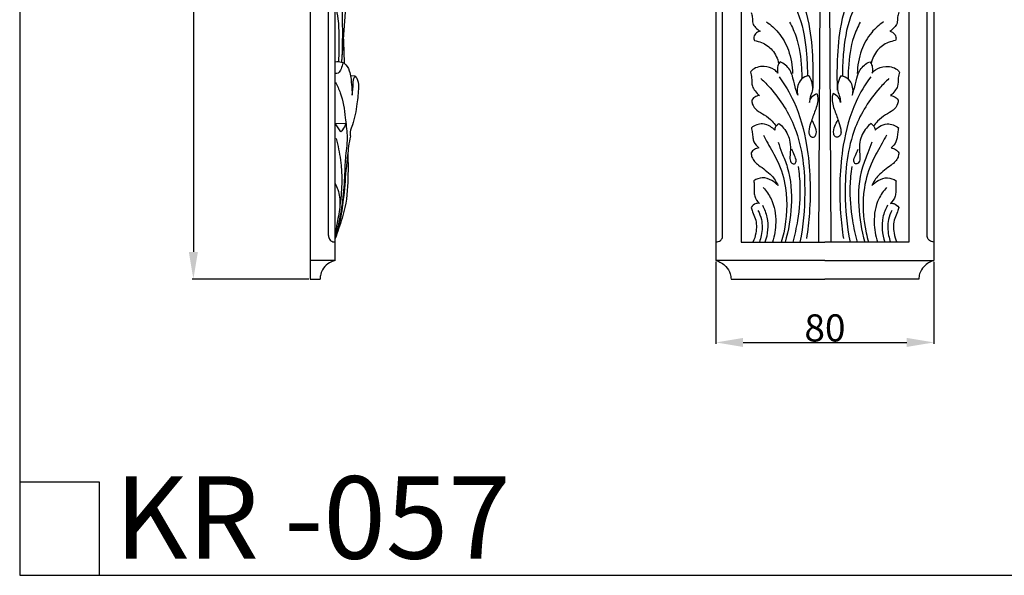
# Model space of a CAD drawing. Units: millimetres. Extents: x -910 to -302, y -37 to 1635.
# Drawn here: x -910 to -548, y -31 to 174 of the extents above; entities that cross this region are included whole.
import ezdxf

# ---------------------------------------------------------------- set-up
doc = ezdxf.new("R2010")
doc.units = ezdxf.units.MM
doc.header["$MEASUREMENT"] = 0
doc.layers.add('Layer 01', color=7, linetype='Continuous', true_color=0xe6e6e6)
doc.styles.add('Arial', font='txt')
doc.dimstyles.new('Default', dxfattribs={"dimtxt": 10, "dimasz": 10, "dimexe": 0.5, "dimexo": 0.5, "dimgap": 0.25, "dimtad": 1, "dimtoh": 1, "dimdec": 0, "dimzin": 1, "dimdsep": 46, "dimtxsty": 'Arial', "dimcen": 0.5, "dimazin": 0, "dimtfac": 1, "dimtdec": 4, "dimtix": 1, "dimtmove": 1, "dimatfit": 3, "dimfxl": 0, "dimtolj": 1, "dimtzin": 1, "dimarcsym": 0})

# ---------------------------------------------------------------- blocks, each defined once
blk = doc.blocks.new('*D7')
at = {"layer": 'Defpoints', "color": 0}
for p in [(-803.47, 346.87), (-846.45, 78.6), (-803.47, 78.6)]:
    blk.add_point(p, dxfattribs=at)
at = {"layer": 'Layer 01', "color": 0, "lineweight": -2}
for p, q in [((-803.97, 346.87), (-846.95, 346.87)), ((-846.45, 336.87), (-846.45, 88.6)), ((-803.97, 78.6), (-846.95, 78.6))]:
    blk.add_line(p, q, dxfattribs=at)
at = {"layer": 'Layer 01', "color": 0}
for points in [[(-844.78, 336.87), (-848.12, 336.87), (-846.45, 346.87)], [(-848.12, 88.6), (-844.78, 88.6), (-846.45, 78.6)]]:
    blk.add_solid(points, dxfattribs=at)
at = {"layer": 'Layer 01', "color": 0, "insert": (-851.81, 212.74), "char_height": 10, "attachment_point": 5, "rotation": 90, "style": 'Arial'}
blk.add_mtext('\\A1;268', dxfattribs=at)
blk = doc.blocks.new('*D10')
at = {"layer": 'Defpoints', "color": 0}
for p in [(-653.9, 85.46), (-573.58, 85.46), (-573.58, 55.24)]:
    blk.add_point(p, dxfattribs=at)
at = {"layer": 'Layer 01', "color": 0, "lineweight": -2}
for p, q in [((-653.9, 84.96), (-653.9, 54.74)), ((-573.58, 84.96), (-573.58, 54.74)), ((-643.9, 55.24), (-583.58, 55.24))]:
    blk.add_line(p, q, dxfattribs=at)
at = {"layer": 'Layer 01', "color": 0}
for points in [[(-643.9, 56.91), (-643.9, 53.58), (-653.9, 55.24)], [(-583.58, 53.58), (-583.58, 56.91), (-573.58, 55.24)]]:
    blk.add_solid(points, dxfattribs=at)
at = {"layer": 'Layer 01', "color": 0, "insert": (-613.74, 60.6), "char_height": 10, "attachment_point": 5, "style": 'Arial'}
blk.add_mtext('\\A1;80', dxfattribs=at)

msp = doc.modelspace()

# ---------------------------------------------------------------- linework, layer by layer
at = {"layer": 'Layer 01'}
for p, q in [((-803.47, 346.87), (-803.47, 78.6)), ((-653.9, 318.87), (-653.9, 85.46)), ((-651.43, 94.7), (-651.43, 318.87)), ((-644.63, 318.87), (-644.63, 92.24)), ((-582.85, 318.87), (-582.85, 92.24)), ((-576.05, 94.7), (-576.05, 318.87)), ((-573.58, 318.87), (-573.58, 85.46)), ((-616.02, 92.24), (-614.83, 301.81)), ((-611.46, 92.24), (-612.65, 301.81)), ((-796.67, 94.7), (-796.67, 190.55)), ((-794.2, 94.7), (-794.2, 184.95)), ((-790.54, 176.99), (-791.84, 158.67)), ((-630.24, 158.77), (-630.77, 158.12)), ((-597.24, 158.77), (-596.71, 158.12)), ((-786.86, 153.4), (-788.51, 153.59)), ((-790.35, 136.02), (-794.04, 135.84)), ((-792.1, 132.94), (-794.04, 135.84)), ((-794.2, 85.46), (-794.2, 94.7)), ((-644.63, 92.24), (-613.74, 92.24)), ((-582.85, 92.24), (-613.74, 92.24)), ((-794.2, 85.46), (-803.47, 85.46)), ((-613.74, 85.46), (-653.9, 85.46)), ((-613.74, 85.46), (-573.58, 85.46)), ((-648.34, 78.6), (-613.74, 78.6)), ((-579.14, 78.6), (-613.74, 78.6))]:
    msp.add_line(p, q, dxfattribs=at)
msp.add_lwpolyline([(-910.45, -30.65), (-301.58, -30.65), (-301.58, 1635.06), (-910.45, 1635.06)], close=True, dxfattribs=at)
for points in [[(-803.47, 78.6), (-799.76, 78.6)], [(-910.45, 3.79), (-881.11, 3.79), (-881.11, -30.65)]]:
    msp.add_lwpolyline(points, dxfattribs=at)
for points, knots in [([(-793.9, 195.82), (-793.48, 194), (-792.02, 186.9), (-791.49, 174.43), (-791.54, 163.86), (-791.84, 158.67)], [0, 0, 0, 0, 5.603467, 21.69986, 37.301021, 37.301021, 37.301021, 37.301021]), ([(-635.96, 195.78), (-633.98, 193.4), (-629.26, 186.9), (-622.33, 175.9), (-620.48, 163.46), (-620.17, 156.08), (-620.24, 153.41)], [0, 0, 0, 0, 9.293581, 24.160654, 38.322117, 46.339898, 46.339898, 46.339898, 46.339898]), ([(-630.32, 195.9), (-628.48, 193.64), (-623.57, 186.52), (-619.32, 173.92), (-618.15, 160.12), (-618.11, 151.99), (-618.29, 148.3)], [0, 0, 0, 0, 8.713391, 25.817069, 39.093132, 50.16867, 50.16867, 50.16867, 50.16867]), ([(-597.16, 195.9), (-599, 193.64), (-603.91, 186.52), (-608.16, 173.92), (-609.33, 160.12), (-609.37, 151.99), (-609.2, 148.3)], [0, 0, 0, 0, 8.713391, 25.817069, 39.093132, 50.16867, 50.16867, 50.16867, 50.16867]), ([(-591.52, 195.78), (-593.5, 193.4), (-598.23, 186.9), (-605.15, 175.9), (-607, 163.46), (-607.31, 156.08), (-607.24, 153.41)], [0, 0, 0, 0, 9.293581, 24.160654, 38.322117, 46.339898, 46.339898, 46.339898, 46.339898]), ([(-794.14, 178.94), (-793.75, 177.51), (-792.93, 173.76), (-792.8, 167), (-792.84, 161.74), (-793.02, 158.83)], [0, 0, 0, 0, 4.438812, 11.456403, 20.216906, 20.216906, 20.216906, 20.216906]), ([(-640.92, 176.93), (-640.75, 176.37), (-640.35, 175.09), (-640.57, 173.03), (-639.3, 171.23), (-638.26, 170.34), (-637.64, 169.98)], [0, 0, 0, 0, 1.753939, 3.988689, 5.910951, 8.067613, 8.067613, 8.067613, 8.067613]), ([(-586.56, 176.93), (-586.73, 176.37), (-587.13, 175.09), (-586.91, 173.03), (-588.18, 171.23), (-589.22, 170.34), (-589.84, 169.98)], [0, 0, 0, 0, 1.753939, 3.988689, 5.910951, 8.067613, 8.067613, 8.067613, 8.067613]), ([(-635.27, 173.47), (-633.68, 172.36), (-630.31, 169.34), (-626.66, 162.76), (-625.69, 157.29), (-625.67, 154.37)], [0, 0, 0, 0, 5.816983, 13.372097, 22.134333, 22.134333, 22.134333, 22.134333]), ([(-626.74, 173.37), (-625.81, 171.63), (-623.39, 166.21), (-622.44, 158.97), (-622.28, 153.76), (-622.29, 152.46)], [0, 0, 0, 0, 5.913298, 17.676019, 21.575525, 21.575525, 21.575525, 21.575525]), ([(-600.74, 173.37), (-601.67, 171.63), (-604.09, 166.21), (-605.04, 158.97), (-605.2, 153.76), (-605.19, 152.46)], [0, 0, 0, 0, 5.913298, 17.676019, 21.575525, 21.575525, 21.575525, 21.575525]), ([(-592.21, 173.47), (-593.8, 172.36), (-597.17, 169.34), (-600.82, 162.76), (-601.79, 157.29), (-601.81, 154.37)], [0, 0, 0, 0, 5.816983, 13.372097, 22.134333, 22.134333, 22.134333, 22.134333]), ([(-791.21, 167.57), (-791.13, 165.61), (-791.02, 162.49), (-790.93, 159.36), (-790.9, 158.2)], [0, 0, 0, 0, 5.879541, 9.37467, 9.37467, 9.37467, 9.37467]), ([(-637.64, 169.98), (-638.1, 169.9), (-639.14, 169.47), (-640.1, 168.04), (-639.87, 166.95), (-639.7, 166.55)], [0, 0, 0, 0, 1.410041, 3.285966, 4.571387, 4.571387, 4.571387, 4.571387]), ([(-589.84, 169.98), (-589.38, 169.9), (-588.34, 169.47), (-587.38, 168.04), (-587.61, 166.95), (-587.78, 166.55)], [0, 0, 0, 0, 1.410041, 3.285966, 4.571387, 4.571387, 4.571387, 4.571387]), ([(-639.7, 166.55), (-638.8, 166.43), (-636.35, 165.78), (-632.67, 163.16), (-631.17, 159.89), (-630.77, 158.12)], [0, 0, 0, 0, 2.710425, 7.543846, 13.00309, 13.00309, 13.00309, 13.00309]), ([(-587.78, 166.55), (-588.68, 166.43), (-591.13, 165.78), (-594.81, 163.16), (-596.31, 159.89), (-596.71, 158.12)], [0, 0, 0, 0, 2.710425, 7.543846, 13.00309, 13.00309, 13.00309, 13.00309]), ([(-794.15, 158.71), (-793.78, 158.8), (-792.67, 158.92), (-790.39, 158.27), (-788.44, 154.94), (-788.29, 150.8), (-787.96, 147.79), (-787.91, 146.47)], [0, 0, 0, 0, 1.138183, 3.327656, 6.675203, 11.769546, 15.734495, 15.734495, 15.734495, 15.734495]), ([(-791.39, 158.26), (-791.5, 157.53), (-791.98, 156.32), (-792.7, 154.52), (-793.73, 154.45), (-794.03, 154.48)], [0, 0, 0, 0, 2.199094, 4.096203, 5.011377, 5.011377, 5.011377, 5.011377]), ([(-631.13, 154.59), (-631.48, 155.02), (-632.85, 156.38), (-636.38, 157.42), (-639.94, 156.58), (-641.07, 155.11), (-641.18, 154.94)], [0, 0, 0, 0, 1.643809, 5.70477, 10.59622, 11.203559, 11.203559, 11.203559, 11.203559]), ([(-630.77, 158.12), (-631.03, 157.54), (-631.35, 156.36), (-631.26, 155.14), (-631.13, 154.59)], [0, 0, 0, 0, 1.888046, 3.593357, 3.593357, 3.593357, 3.593357]), ([(-623.79, 146.39), (-624.01, 147.05), (-624.69, 149.14), (-625.34, 152.34), (-626.61, 156.34), (-628.85, 158.09), (-630.24, 158.77)], [0, 0, 0, 0, 2.105041, 6.572105, 9.828807, 14.471922, 14.471922, 14.471922, 14.471922]), ([(-603.69, 146.39), (-603.47, 147.05), (-602.79, 149.14), (-602.15, 152.34), (-600.87, 156.34), (-598.63, 158.09), (-597.24, 158.77)], [0, 0, 0, 0, 2.105041, 6.572105, 9.828807, 14.471922, 14.471922, 14.471922, 14.471922]), ([(-596.71, 158.12), (-596.45, 157.54), (-596.13, 156.36), (-596.22, 155.14), (-596.35, 154.59)], [0, 0, 0, 0, 1.888046, 3.593357, 3.593357, 3.593357, 3.593357]), ([(-596.35, 154.59), (-596, 155.02), (-594.63, 156.38), (-591.11, 157.42), (-587.54, 156.58), (-586.42, 155.11), (-586.3, 154.94)], [0, 0, 0, 0, 1.643809, 5.70477, 10.59622, 11.203559, 11.203559, 11.203559, 11.203559]), ([(-786.86, 153.4), (-786.64, 153.19), (-785.73, 152.1), (-785.5, 148.37), (-786.24, 142.7), (-787.1, 137.08), (-788.75, 133.29), (-788.68, 131.84), (-788.61, 131.3)], [0, 0, 0, 0, 0.915427, 4.174727, 10.506398, 18.432549, 21.044746, 22.690935, 22.690935, 22.690935, 22.690935]), ([(-787.91, 146.47), (-787.86, 147.91), (-787.4, 150.02), (-787.57, 152.61), (-786.95, 153.31), (-786.86, 153.4)], [0, 0, 0, 0, 4.325895, 6.684109, 7.075555, 7.075555, 7.075555, 7.075555]), ([(-641.18, 154.94), (-641.01, 154.25), (-640.58, 152.56), (-640.83, 150.04), (-639.48, 147.87), (-638.5, 146.8), (-637.89, 146.32)], [0, 0, 0, 0, 2.149252, 5.210498, 7.248504, 9.572514, 9.572514, 9.572514, 9.572514]), ([(-637.32, 152.55), (-636.13, 151.45), (-630.98, 146.22), (-622.54, 132.72), (-620.52, 112.34), (-621.76, 98.17), (-622.98, 92.24)], [0, 0, 0, 0, 4.849879, 22.013738, 46.46221, 64.629035, 64.629035, 64.629035, 64.629035]), ([(-630.59, 153.2), (-628.52, 150.33), (-623.8, 142.43), (-619.29, 125.31), (-618.78, 108.09), (-620.06, 96.66), (-620.55, 93.57)], [0, 0, 0, 0, 10.603555, 27.379393, 52.458323, 61.845057, 61.845057, 61.845057, 61.845057]), ([(-619.65, 153.59), (-620.17, 153.54), (-621.64, 153.17), (-623.93, 150.78), (-624.12, 147.95), (-623.79, 146.39)], [0, 0, 0, 0, 1.544857, 4.458463, 9.245942, 9.245942, 9.245942, 9.245942]), ([(-619.65, 153.59), (-619.12, 152.73), (-618.39, 150.87), (-618.21, 148.04), (-619.28, 145.86), (-619.41, 144.42), (-619.45, 143.77)], [0, 0, 0, 0, 3.04712, 5.892415, 8.207917, 10.171876, 10.171876, 10.171876, 10.171876]), ([(-607.83, 153.59), (-608.36, 152.73), (-609.09, 150.87), (-609.27, 148.04), (-608.2, 145.86), (-608.07, 144.42), (-608.04, 143.77)], [0, 0, 0, 0, 3.04712, 5.892415, 8.207917, 10.171876, 10.171876, 10.171876, 10.171876]), ([(-596.89, 153.2), (-598.96, 150.33), (-603.68, 142.43), (-608.19, 125.31), (-608.7, 108.09), (-607.42, 96.66), (-606.93, 93.57)], [0, 0, 0, 0, 10.603555, 27.379393, 52.458323, 61.845057, 61.845057, 61.845057, 61.845057]), ([(-607.83, 153.59), (-607.31, 153.54), (-605.84, 153.17), (-603.55, 150.78), (-603.36, 147.95), (-603.69, 146.39)], [0, 0, 0, 0, 1.544857, 4.458463, 9.245942, 9.245942, 9.245942, 9.245942]), ([(-590.16, 152.55), (-591.35, 151.45), (-596.5, 146.22), (-604.94, 132.72), (-606.96, 112.34), (-605.72, 98.17), (-604.5, 92.24)], [0, 0, 0, 0, 4.849879, 22.013738, 46.46221, 64.629035, 64.629035, 64.629035, 64.629035]), ([(-586.3, 154.94), (-586.47, 154.25), (-586.9, 152.56), (-586.65, 150.04), (-588, 147.87), (-588.98, 146.8), (-589.59, 146.32)], [0, 0, 0, 0, 2.149252, 5.210498, 7.248504, 9.572514, 9.572514, 9.572514, 9.572514]), ([(-794.14, 151.19), (-793.44, 149.95), (-791.42, 145.82), (-790.72, 140.12), (-790.23, 135.93), (-790.14, 134.84)], [0, 0, 0, 0, 4.265447, 13.698892, 16.951898, 16.951898, 16.951898, 16.951898]), ([(-637.89, 146.32), (-638.32, 146.28), (-639.43, 146.02), (-640.3, 145.21), (-640.69, 144.64)], [0, 0, 0, 0, 1.29588, 3.344045, 3.344045, 3.344045, 3.344045]), ([(-616.71, 147.09), (-616.55, 146.58), (-616.03, 144.43), (-617.33, 140.75), (-618.79, 136.79), (-619.72, 133.83), (-619.64, 131.76), (-618.65, 130.86), (-617.36, 130.98), (-616.62, 132.77), (-617.34, 134.93), (-618.07, 136.55), (-618.54, 137.23)], [0, 0, 0, 0, 1.620065, 6.509939, 11.14353, 14.462278, 15.763611, 17.120363, 17.928948, 19.260222, 22.103827, 24.58517, 24.58517, 24.58517, 24.58517]), ([(-619.45, 143.77), (-619.33, 144.42), (-618.79, 145.88), (-617.48, 146.79), (-616.71, 147.09)], [0, 0, 0, 0, 1.993682, 4.46787, 4.46787, 4.46787, 4.46787]), ([(-610.77, 147.09), (-610.93, 146.58), (-611.45, 144.43), (-610.15, 140.75), (-608.69, 136.79), (-607.76, 133.83), (-607.84, 131.76), (-608.83, 130.86), (-610.12, 130.98), (-610.86, 132.77), (-610.14, 134.93), (-609.41, 136.55), (-608.94, 137.23)], [0, 0, 0, 0, 1.620065, 6.509939, 11.14353, 14.462278, 15.763611, 17.120363, 17.928948, 19.260222, 22.103827, 24.58517, 24.58517, 24.58517, 24.58517]), ([(-608.04, 143.77), (-608.15, 144.42), (-608.69, 145.88), (-610, 146.79), (-610.77, 147.09)], [0, 0, 0, 0, 1.993682, 4.46787, 4.46787, 4.46787, 4.46787]), ([(-589.59, 146.32), (-589.16, 146.28), (-588.05, 146.02), (-587.18, 145.21), (-586.79, 144.64)], [0, 0, 0, 0, 1.29588, 3.344045, 3.344045, 3.344045, 3.344045]), ([(-640.69, 144.64), (-640.7, 144.18), (-640.55, 142.71), (-638.91, 140.55), (-635.83, 139.27), (-633.41, 137.25), (-632.14, 135.65), (-631.71, 135)], [0, 0, 0, 0, 1.403155, 4.33632, 7.547799, 11.307038, 13.645668, 13.645668, 13.645668, 13.645668]), ([(-586.79, 144.64), (-586.78, 144.18), (-586.93, 142.71), (-588.57, 140.55), (-591.65, 139.27), (-594.07, 137.25), (-595.34, 135.65), (-595.77, 135)], [0, 0, 0, 0, 1.403155, 4.33632, 7.547799, 11.307038, 13.645668, 13.645668, 13.645668, 13.645668]), ([(-790.14, 134.84), (-789.98, 133.79), (-789.57, 130.19), (-790.22, 125.5), (-790.67, 120.77), (-790.77, 111.97), (-791.99, 102.81), (-793.85, 94.98), (-794.21, 93.57)], [0, 0, 0, 0, 3.186493, 10.842183, 14.077566, 17.442569, 37.235205, 41.595937, 41.595937, 41.595937, 41.595937]), ([(-790.35, 136.02), (-790.6, 135.19), (-791.12, 134.09), (-791.88, 133.17), (-792.1, 132.94)], [0, 0, 0, 0, 2.60822, 3.560771, 3.560771, 3.560771, 3.560771]), ([(-632.25, 133.56), (-632.71, 134.05), (-634.03, 135.12), (-637.11, 136.38), (-639.68, 135.29), (-640.84, 134.41)], [0, 0, 0, 0, 2.010783, 5.103407, 9.467419, 9.467419, 9.467419, 9.467419]), ([(-640.84, 134.41), (-640.73, 133.82), (-640.51, 132.59), (-640.36, 130.83), (-639.88, 128.74), (-638.85, 127.57), (-638.09, 127)], [0, 0, 0, 0, 1.786869, 3.757025, 5.293422, 8.142476, 8.142476, 8.142476, 8.142476]), ([(-631.71, 135), (-631.99, 134.68), (-632.23, 134.17), (-632.25, 133.65), (-632.25, 133.56)], [0, 0, 0, 0, 1.276607, 1.55311, 1.55311, 1.55311, 1.55311]), ([(-631.71, 135), (-631.51, 135.26), (-631.19, 135.61), (-630.82, 135.92), (-630.7, 136.01)], [0, 0, 0, 0, 0.984641, 1.430098, 1.430098, 1.430098, 1.430098]), ([(-630.7, 136.01), (-630.08, 135.51), (-628.16, 133.6), (-626.41, 129.85), (-626.39, 125.84), (-626.75, 123.29), (-626.4, 121.36), (-624.81, 120.85), (-624.07, 122.53), (-625.16, 124.26), (-625.58, 125.77), (-625.93, 126.53)], [0, 0, 0, 0, 2.399751, 8.087204, 11.811959, 14.202969, 16.024103, 17.051653, 18.156773, 20.374901, 22.887288, 22.887288, 22.887288, 22.887288]), ([(-596.78, 136.01), (-597.4, 135.51), (-599.32, 133.6), (-601.07, 129.85), (-601.09, 125.84), (-600.73, 123.29), (-601.08, 121.36), (-602.67, 120.85), (-603.41, 122.53), (-602.32, 124.26), (-601.9, 125.77), (-601.55, 126.53)], [0, 0, 0, 0, 2.399751, 8.087204, 11.811959, 14.202969, 16.024103, 17.051653, 18.156773, 20.374901, 22.887288, 22.887288, 22.887288, 22.887288]), ([(-595.77, 135), (-595.97, 135.26), (-596.29, 135.61), (-596.66, 135.92), (-596.78, 136.01)], [0, 0, 0, 0, 0.984641, 1.430098, 1.430098, 1.430098, 1.430098]), ([(-595.77, 135), (-595.49, 134.68), (-595.25, 134.17), (-595.23, 133.65), (-595.23, 133.56)], [0, 0, 0, 0, 1.276607, 1.55311, 1.55311, 1.55311, 1.55311]), ([(-595.23, 133.56), (-594.77, 134.05), (-593.45, 135.12), (-590.37, 136.38), (-587.8, 135.29), (-586.64, 134.41)], [0, 0, 0, 0, 2.010783, 5.103407, 9.467419, 9.467419, 9.467419, 9.467419]), ([(-586.64, 134.41), (-586.75, 133.82), (-586.97, 132.59), (-587.12, 130.83), (-587.6, 128.74), (-588.63, 127.57), (-589.39, 127)], [0, 0, 0, 0, 1.786869, 3.757025, 5.293422, 8.142476, 8.142476, 8.142476, 8.142476]), ([(-788.61, 131.3), (-788.86, 130.08), (-789.29, 127.71), (-789.72, 123.51), (-790.44, 117), (-790.99, 108.74), (-792.3, 100.31), (-793.59, 95.54), (-794.21, 93.57)], [0, 0, 0, 0, 3.738508, 7.195197, 12.673322, 23.400806, 32.012228, 38.207278, 38.207278, 38.207278, 38.207278]), ([(-636.38, 131.7), (-635.87, 130.71), (-634.22, 127.49), (-630.52, 121.45), (-627.19, 110.29), (-627.86, 99.88), (-629.48, 93.38), (-629.81, 92.24)], [0, 0, 0, 0, 3.327628, 10.849531, 21.195621, 37.730701, 41.305238, 41.305238, 41.305238, 41.305238]), ([(-591.1, 131.7), (-591.61, 130.71), (-593.26, 127.49), (-596.96, 121.45), (-600.29, 110.29), (-599.62, 99.88), (-598, 93.38), (-597.67, 92.24)], [0, 0, 0, 0, 3.327628, 10.849531, 21.195621, 37.730701, 41.305238, 41.305238, 41.305238, 41.305238]), ([(-793.89, 130.47), (-793.16, 127.86), (-791.47, 119.77), (-791.61, 111.37), (-792.46, 105.9)], [0, 0, 0, 0, 8.126518, 24.737114, 24.737114, 24.737114, 24.737114]), ([(-638.09, 127), (-638.67, 126.93), (-639.82, 126.57), (-640.63, 125.67), (-640.93, 125.17)], [0, 0, 0, 0, 1.743017, 3.482589, 3.482589, 3.482589, 3.482589]), ([(-631, 129.04), (-630.53, 127.77), (-629.45, 124.71), (-626.29, 117.26), (-625.67, 105.78), (-627.15, 96.54), (-628.45, 92.24)], [0, 0, 0, 0, 4.065319, 9.736284, 24.182155, 37.67298, 37.67298, 37.67298, 37.67298]), ([(-596.49, 129.04), (-596.95, 127.77), (-598.03, 124.71), (-601.19, 117.26), (-601.81, 105.78), (-600.33, 96.54), (-599.03, 92.24)], [0, 0, 0, 0, 4.065319, 9.736284, 24.182155, 37.67298, 37.67298, 37.67298, 37.67298]), ([(-589.39, 127), (-588.81, 126.93), (-587.66, 126.57), (-586.85, 125.67), (-586.55, 125.17)], [0, 0, 0, 0, 1.743017, 3.482589, 3.482589, 3.482589, 3.482589]), ([(-789.57, 124.84), (-789.45, 122.41), (-789.43, 115.79), (-789.87, 106.33), (-792.45, 98.51), (-793.77, 94.74), (-794.21, 93.57)], [0, 0, 0, 0, 7.310275, 19.887694, 28.12133, 31.880232, 31.880232, 31.880232, 31.880232]), ([(-640.93, 125.17), (-640.92, 124.64), (-640.65, 122.78), (-637.62, 120.02), (-633.57, 117.51), (-631.67, 114.44), (-631.01, 113.12)], [0, 0, 0, 0, 1.577393, 5.45936, 11.534093, 15.954671, 15.954671, 15.954671, 15.954671]), ([(-586.55, 125.17), (-586.56, 124.64), (-586.83, 122.78), (-589.86, 120.02), (-593.91, 117.51), (-595.81, 114.44), (-596.47, 113.12)], [0, 0, 0, 0, 1.577393, 5.45936, 11.534093, 15.954671, 15.954671, 15.954671, 15.954671]), ([(-623.62, 120.15), (-623.26, 117.74), (-622.65, 111.09), (-623.41, 101.67), (-624.87, 94.87), (-625.59, 92.24)], [0, 0, 0, 0, 7.305494, 19.980607, 28.156849, 28.156849, 28.156849, 28.156849]), ([(-603.86, 120.15), (-604.22, 117.74), (-604.83, 111.09), (-604.07, 101.67), (-602.61, 94.87), (-601.89, 92.24)], [0, 0, 0, 0, 7.305494, 19.980607, 28.156849, 28.156849, 28.156849, 28.156849]), ([(-794.19, 113.89), (-793.81, 113.16), (-792.73, 110.62), (-792.1, 105.56), (-793.48, 99.99), (-793.97, 96.25), (-794.2, 94.7)], [0, 0, 0, 0, 2.487292, 8.236637, 14.874547, 19.570313, 19.570313, 19.570313, 19.570313]), ([(-631.01, 113.12), (-631.67, 113.86), (-633.42, 115.24), (-636.72, 116.36), (-639.01, 115.47), (-639.93, 114.88)], [0, 0, 0, 0, 2.982157, 6.582373, 9.874217, 9.874217, 9.874217, 9.874217]), ([(-639.93, 114.88), (-639.88, 114.36), (-639.77, 113.05), (-639.86, 111.15), (-639.71, 108.68), (-638.64, 107.23), (-637.84, 106.54)], [0, 0, 0, 0, 1.564003, 3.925892, 5.709176, 8.89197, 8.89197, 8.89197, 8.89197]), ([(-596.47, 113.12), (-595.81, 113.86), (-594.07, 115.24), (-590.76, 116.36), (-588.47, 115.47), (-587.55, 114.88)], [0, 0, 0, 0, 2.982157, 6.582373, 9.874217, 9.874217, 9.874217, 9.874217]), ([(-587.55, 114.88), (-587.6, 114.36), (-587.71, 113.05), (-587.62, 111.15), (-587.77, 108.68), (-588.84, 107.23), (-589.64, 106.54)], [0, 0, 0, 0, 1.564003, 3.925892, 5.709176, 8.89197, 8.89197, 8.89197, 8.89197]), ([(-636.48, 112.32), (-635.32, 111.09), (-632.56, 107.26), (-631.45, 99.96), (-632.32, 94.58), (-633.09, 92.24)], [0, 0, 0, 0, 5.065636, 13.876468, 21.259388, 21.259388, 21.259388, 21.259388]), ([(-591, 112.32), (-592.16, 111.09), (-594.92, 107.26), (-596.03, 99.96), (-595.16, 94.58), (-594.39, 92.24)], [0, 0, 0, 0, 5.065636, 13.876468, 21.259388, 21.259388, 21.259388, 21.259388]), ([(-637.84, 106.54), (-638.27, 106.58), (-639.5, 106.51), (-640.49, 105.65), (-640.92, 105.01)], [0, 0, 0, 0, 1.283644, 3.574967, 3.574967, 3.574967, 3.574967]), ([(-636.79, 105.81), (-636.03, 104.43), (-634.29, 100.05), (-634.82, 95.12), (-635.85, 92.24)], [0, 0, 0, 0, 4.73092, 13.910383, 13.910383, 13.910383, 13.910383]), ([(-590.69, 105.81), (-591.45, 104.43), (-593.19, 100.05), (-592.66, 95.12), (-591.63, 92.24)], [0, 0, 0, 0, 4.73092, 13.910383, 13.910383, 13.910383, 13.910383]), ([(-589.64, 106.54), (-589.21, 106.58), (-587.98, 106.51), (-586.99, 105.65), (-586.56, 105.01)], [0, 0, 0, 0, 1.283644, 3.574967, 3.574967, 3.574967, 3.574967]), ([(-640.92, 105.01), (-640.79, 104.49), (-640.42, 103.08), (-638.89, 100.19), (-638.9, 96.13), (-639.77, 93.3), (-640.25, 92.24)], [0, 0, 0, 0, 1.623129, 4.364344, 9.695263, 13.201295, 13.201295, 13.201295, 13.201295]), ([(-638.42, 103.92), (-637.86, 102.86), (-636.7, 99.86), (-636.85, 95.72), (-637.6, 93.02), (-637.89, 92.24)], [0, 0, 0, 0, 3.607265, 9.501006, 12.001195, 12.001195, 12.001195, 12.001195]), ([(-589.06, 103.92), (-589.62, 102.86), (-590.78, 99.86), (-590.63, 95.72), (-589.88, 93.02), (-589.59, 92.24)], [0, 0, 0, 0, 3.607265, 9.501006, 12.001195, 12.001195, 12.001195, 12.001195]), ([(-586.56, 105.01), (-586.69, 104.49), (-587.06, 103.08), (-588.59, 100.19), (-588.58, 96.13), (-587.72, 93.3), (-587.23, 92.24)], [0, 0, 0, 0, 1.623129, 4.364344, 9.695263, 13.201295, 13.201295, 13.201295, 13.201295]), ([(-796.67, 94.7), (-796.68, 94.44), (-796.59, 93.69), (-795.81, 92.55), (-794.74, 92.26), (-794.2, 92.24)], [0, 0, 0, 0, 0.781598, 2.22784, 3.848767, 3.848767, 3.848767, 3.848767]), ([(-653.9, 92.24), (-653.32, 92.27), (-652.27, 92.6), (-651.52, 93.73), (-651.42, 94.44), (-651.43, 94.7)], [0, 0, 0, 0, 1.736146, 3.03214, 3.836488, 3.836488, 3.836488, 3.836488]), ([(-573.58, 92.24), (-574.16, 92.27), (-575.21, 92.6), (-575.96, 93.73), (-576.06, 94.44), (-576.05, 94.7)], [0, 0, 0, 0, 1.736146, 3.03214, 3.836488, 3.836488, 3.836488, 3.836488]), ([(-794.2, 85.46), (-795.16, 85.23), (-797.04, 84.39), (-798.84, 82.28), (-799.66, 80.23), (-799.77, 79.05), (-799.76, 78.6)], [0, 0, 0, 0, 2.967265, 5.943883, 8.111535, 9.470365, 9.470365, 9.470365, 9.470365]), ([(-653.9, 85.46), (-652.54, 85.05), (-650.3, 83.76), (-648.57, 81), (-648.34, 79.27), (-648.34, 78.6)], [0, 0, 0, 0, 4.253273, 7.383626, 9.40106, 9.40106, 9.40106, 9.40106]), ([(-573.58, 85.46), (-574.94, 85.05), (-577.18, 83.76), (-578.91, 81), (-579.14, 79.27), (-579.14, 78.6)], [0, 0, 0, 0, 4.253273, 7.383626, 9.40106, 9.40106, 9.40106, 9.40106])]:
    msp.add_open_spline(points, degree=3, knots=knots, dxfattribs=at)

# ---------------------------------------------------------------- texts
at = {"layer": 'Layer 01', "insert": (-875.41, 5.89), "char_height": 30.4096, "width": 180.2592, "attachment_point": 1, "line_spacing_factor": 0.963855}
msp.add_mtext('\\fArial;KR -057', dxfattribs=at)

# ---------------------------------------------------------------- dimensions: what is measured, and where the dimension line sits
at = {"layer": 'Layer 01'}
dim = msp.add_linear_dim(base=(-846.45, 78.6), p1=(-803.47, 346.87), p2=(-803.47, 78.6), angle=270, dimstyle='Default', dxfattribs=at)
dim.commit()
dim.dimension.update_dxf_attribs({"geometry": '*D7', "text_midpoint": (-851.81, 212.74)})
dim = msp.add_linear_dim(base=(-573.58, 55.24), p1=(-653.9, 85.46), p2=(-573.58, 85.46), dimstyle='Default', dxfattribs=at)
dim.commit()
dim.dimension.update_dxf_attribs({"geometry": '*D10', "text_midpoint": (-613.74, 60.6)})

doc.saveas('drawing.dxf')
